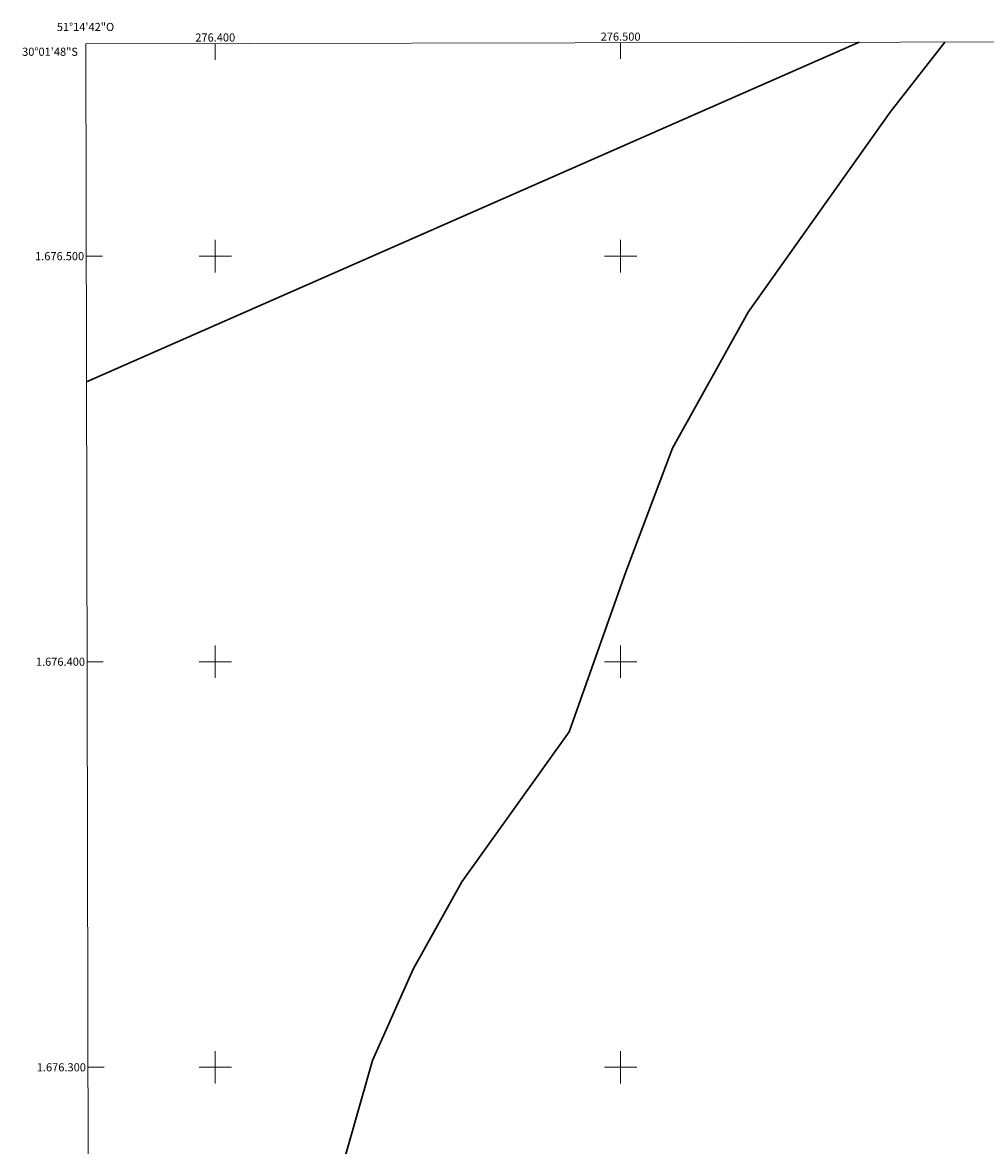
# Model space of a CAD drawing. Units: metres. Extents: x 276352 to 276869, y 1675993 to 1676558.
# Drawn here: x 276352 to 276590, y 1676281 to 1676558 of the extents above; entities that cross this region are included whole.
import ezdxf
from ezdxf.enums import TextEntityAlignment as Align

# ---------------------------------------------------------------- set-up
doc = ezdxf.new("R2010")
doc.units = ezdxf.units.M
doc.header["$MEASUREMENT"] = 0
for name, color, linetype, lineweight in [('Articulacao', 7, 'Continuous', 18), ('Limite_Restituicao', 6, 'Continuous', 30), ('Malha_Coordenadas', 7, 'Continuous', 15)]:
    doc.layers.add(name, color=color, linetype=linetype, lineweight=lineweight)
doc.styles.add('Arial', font='arial.ttf', dxfattribs={"height": 1.5})

msp = doc.modelspace()

# ---------------------------------------------------------------- linework, layer by layer
at = {"layer": 'Articulacao', "flags": 128}
msp.add_lwpolyline([(276368.06, 1676552.35), (276850.34, 1676553.37), (276851.5, 1675999.11), (276369.24, 1675998.09), (276368.06, 1676552.35)], close=True, dxfattribs=at)
at = {"layer": 'Limite_Restituicao', "flags": 128}
for points in [[(276558.85, 1676552.76), (276368.24, 1676469.01)], [(276369.11, 1676058.32), (276370.3, 1676065.21), (276379.8, 1676096.71), (276392.8, 1676126.2), (276410.3, 1676153.7), (276424.8, 1676185.54), (276422.8, 1676214.2), (276424.3, 1676238.2), (276429.8, 1676270.2), (276438.8, 1676301.7), (276448.8, 1676324.2), (276460.8, 1676345.7), (276487.3, 1676382.7), (276501.3, 1676422.2), (276512.8, 1676452.7), (276531.47, 1676486.19), (276566.47, 1676535.53), (276579.96, 1676552.8)]]:
    msp.add_lwpolyline(points, dxfattribs=at)
at = {"layer": 'Malha_Coordenadas', "flags": 128}
for points in [[(276400, 1676552.42), (276400, 1676548.42)], [(276500, 1676552.63), (276500, 1676548.63)], [(276400, 1676504), (276400, 1676496)], [(276500, 1676504), (276500, 1676496)], [(276368.17, 1676500), (276372.17, 1676500)], [(276404, 1676500), (276396, 1676500)], [(276504, 1676500), (276496, 1676500)], [(276400, 1676404), (276400, 1676396)], [(276500, 1676404), (276500, 1676396)], [(276368.38, 1676400), (276372.38, 1676400)], [(276404, 1676400), (276396, 1676400)], [(276504, 1676400), (276496, 1676400)], [(276400, 1676304), (276400, 1676296)], [(276500, 1676304), (276500, 1676296)], [(276368.6, 1676300), (276372.6, 1676300)], [(276404, 1676300), (276396, 1676300)], [(276504, 1676300), (276496, 1676300)]]:
    msp.add_lwpolyline(points, dxfattribs=at)

# ---------------------------------------------------------------- texts
at = {"layer": 'Malha_Coordenadas', "style": 'Arial'}
for s, p in [('51°14\'42"O', (276368, 1676555.52)), ('276.400', (276400, 1676552.92)), ('276.500', (276500, 1676553.13))]:
    msp.add_text(s, height=2, dxfattribs=at).set_placement(p, align=Align.CENTER)
for s, p in [('30°01\'48"S', (276366.14, 1676550.4)), ('1.676.500', (276367.67, 1676500)), ('1.676.400', (276367.88, 1676400)), ('1.676.300', (276368.1, 1676300))]:
    msp.add_text(s, height=2, dxfattribs=at).set_placement(p, align=Align.MIDDLE_RIGHT)

doc.saveas('drawing.dxf')
